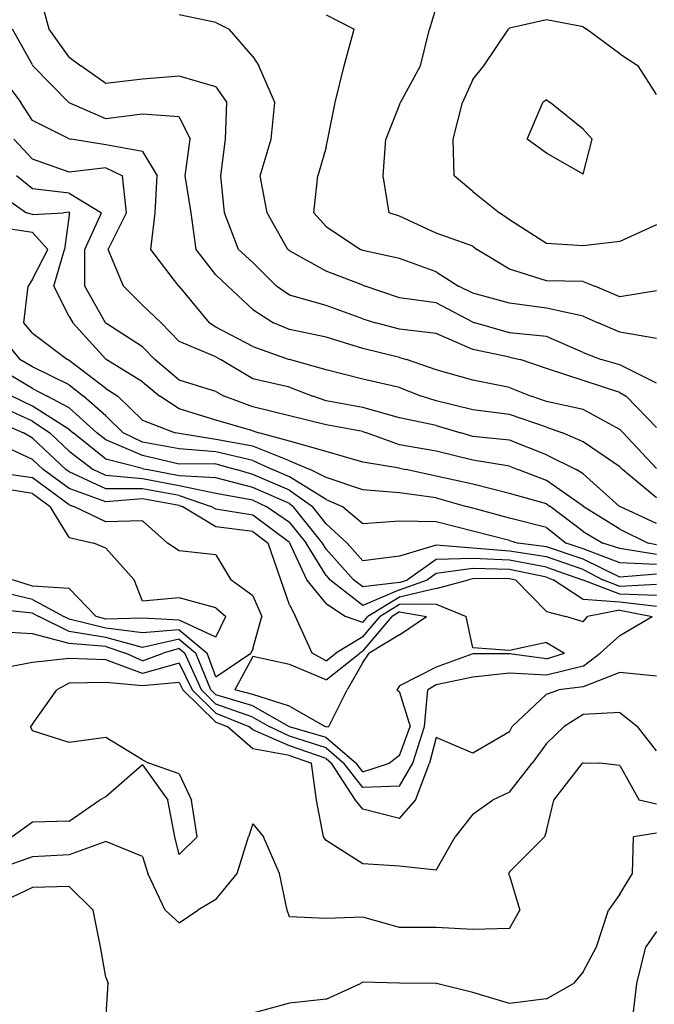
# Model space of a CAD drawing. Extents: x 1627044 to 1639762, y 277292 to 291364.
# Drawn here: x 1635191 to 1635624, y 287661 to 288331 of the extents above; entities that cross this region are included whole.
import ezdxf

# ---------------------------------------------------------------- set-up
doc = ezdxf.new("R2010")
doc.units = 0
doc.header["$LTSCALE"] = 200
doc.header["$MEASUREMENT"] = 0
for name, color, linetype in [('1218.000000', 163, 'CONTINUOUS'), ('1220.000000', 157, 'CONTINUOUS'), ('1222.000000', 153, 'CONTINUOUS'), ('1224.000000', 147, 'CONTINUOUS'), ('1226.000000', 143, 'CONTINUOUS'), ('1228.000000', 137, 'CONTINUOUS'), ('1230.000000', 133, 'CONTINUOUS'), ('1232.000000', 127, 'CONTINUOUS'), ('1234.000000', 123, 'CONTINUOUS'), ('1236.000000', 117, 'CONTINUOUS'), ('1238.000000', 113, 'CONTINUOUS'), ('1240.000000', 107, 'CONTINUOUS'), ('1242.000000', 103, 'CONTINUOUS'), ('1244.000000', 97, 'CONTINUOUS'), ('1246.000000', 93, 'CONTINUOUS'), ('1248.000000', 87, 'CONTINUOUS'), ('1250.000000', 83, 'CONTINUOUS'), ('1252.000000', 77, 'CONTINUOUS'), ('1254.000000', 73, 'CONTINUOUS'), ('1256.000000', 67, 'CONTINUOUS')]:
    doc.layers.add(name, color=color, linetype=linetype)

msp = doc.modelspace()

# ---------------------------------------------------------------- linework, layer by layer
at = {"layer": '1218.000000'}
for p, q in [((1635200, 288008.86, 1218), (1635175, 288012.82, 1218)), ((1635200, 288008.86, 1218), (1635212.06, 288000, 1218)), ((1635225, 287978.89, 1218), (1635212.06, 288000, 1218)), ((1635225, 287978.89, 1218), (1635241.74, 287975, 1218)), ((1635250, 287971.48, 1218), (1635241.74, 287975, 1218)), ((1635250, 287971.48, 1218), (1635269.22, 287950, 1218)), ((1635200, 287945.69, 1218), (1635186.52, 287950, 1218)), ((1635225, 287944.07, 1218), (1635200, 287945.69, 1218)), ((1635275, 287935.5, 1218), (1635269.22, 287950, 1218)), ((1635225, 287944.07, 1218), (1635243.35, 287925, 1218)), ((1635300, 287937.72, 1218), (1635275, 287935.5, 1218)), ((1635325, 287930.81, 1218), (1635300, 287937.72, 1218)), ((1635250, 287923.22, 1218), (1635243.35, 287925, 1218)), ((1635325, 287930.81, 1218), (1635331.66, 287925, 1218)), ((1635325, 287911, 1218), (1635331.66, 287925, 1218)), ((1635275, 287923.9, 1218), (1635250, 287923.22, 1218)), ((1635300, 287922.39, 1218), (1635275, 287923.9, 1218)), ((1635325, 287911, 1218), (1635300, 287922.39, 1218))]:
    msp.add_line(p, q, dxfattribs=at)
at = {"layer": '1220.000000'}
for p, q in [((1635200, 288019.37, 1220), (1635175, 288022.99, 1220)), ((1635225, 288001.07, 1220), (1635200, 288019.37, 1220)), ((1635225, 288001.07, 1220), (1635228.14, 288000, 1220)), ((1635250, 287989.5, 1220), (1635228.14, 288000, 1220)), ((1635275, 287990.12, 1220), (1635250, 287989.5, 1220)), ((1635275, 287990.12, 1220), (1635292.02, 287975, 1220)), ((1635300, 287969.71, 1220), (1635292.02, 287975, 1220)), ((1635325, 287966.89, 1220), (1635300, 287969.71, 1220)), ((1635325, 287966.89, 1220), (1635335.03, 287950, 1220)), ((1635350, 287938.98, 1220), (1635335.03, 287950, 1220)), ((1635200, 287936.5, 1220), (1635175, 287942.43, 1220)), ((1635350, 287938.98, 1220), (1635356.22, 287925, 1220)), ((1635200, 287936.5, 1220), (1635221.31, 287925, 1220)), ((1635225, 287923.19, 1220), (1635221.31, 287925, 1220)), ((1635350, 287903.01, 1220), (1635356.22, 287925, 1220)), ((1635425, 287901.28, 1220), (1635444.96, 287925, 1220)), ((1635450, 287928.06, 1220), (1635444.96, 287925, 1220)), ((1635450, 287928.06, 1220), (1635468.41, 287925, 1220)), ((1635450, 287912.54, 1220), (1635468.41, 287925, 1220)), ((1635250, 287916.96, 1220), (1635225, 287923.19, 1220)), ((1635275, 287913.84, 1220), (1635250, 287916.96, 1220)), ((1635300, 287915.99, 1220), (1635275, 287913.84, 1220)), ((1635300, 287915.99, 1220), (1635318.94, 287900, 1220)), ((1635450, 287912.54, 1220), (1635429.36, 287900, 1220)), ((1635325, 287883.82, 1220), (1635318.94, 287900, 1220)), ((1635325, 287883.82, 1220), (1635348.8, 287900, 1220)), ((1635350, 287897.8, 1220), (1635337.75, 287875, 1220)), ((1635350, 287903.01, 1220), (1635348.8, 287900, 1220)), ((1635375, 287892.36, 1220), (1635350, 287897.8, 1220)), ((1635400, 287881.76, 1220), (1635422.88, 287900, 1220)), ((1635425, 287901.28, 1220), (1635422.88, 287900, 1220)), ((1635425, 287893.65, 1220), (1635429.36, 287900, 1220)), ((1635400, 287881.76, 1220), (1635375, 287892.36, 1220)), ((1635425, 287893.65, 1220), (1635414.39, 287875, 1220)), ((1635350, 287871.78, 1220), (1635337.75, 287875, 1220)), ((1635375, 287863.85, 1220), (1635350, 287871.78, 1220)), ((1635401.81, 287850, 1220), (1635414.39, 287875, 1220)), ((1635375, 287863.85, 1220), (1635399.39, 287850, 1220)), ((1635400, 287849.82, 1220), (1635399.39, 287850, 1220)), ((1635400, 287849.82, 1220), (1635401.81, 287850, 1220))]:
    msp.add_line(p, q, dxfattribs=at)
at = {"layer": '1222.000000'}
for p, q in [((1635200, 288031.83, 1222), (1635175, 288043.57, 1222)), ((1635200, 288031.83, 1222), (1635207.23, 288025, 1222)), ((1635225, 288012.24, 1222), (1635207.23, 288025, 1222)), ((1635250, 288003.01, 1222), (1635225, 288012.24, 1222)), ((1635275, 288005.23, 1222), (1635250, 288003.01, 1222)), ((1635300, 288000.66, 1222), (1635275, 288005.23, 1222)), ((1635300, 288000.66, 1222), (1635301.94, 288000, 1222)), ((1635325, 287986.06, 1222), (1635301.94, 288000, 1222)), ((1635350, 287982.87, 1222), (1635325, 287986.06, 1222)), ((1635350, 287982.87, 1222), (1635360.52, 287975, 1222)), ((1635369.15, 287950, 1222), (1635360.52, 287975, 1222)), ((1635375, 287932.86, 1222), (1635369.15, 287950, 1222)), ((1635375, 287932.86, 1222), (1635379.2, 287925, 1222)), ((1635450, 287933.06, 1222), (1635436.71, 287925, 1222)), ((1635475, 287933.31, 1222), (1635450, 287933.06, 1222)), ((1635475, 287933.31, 1222), (1635495.49, 287925, 1222)), ((1635200, 287927.31, 1222), (1635175, 287929.81, 1222)), ((1635200, 287927.31, 1222), (1635204.29, 287925, 1222)), ((1635225, 287914.85, 1222), (1635204.29, 287925, 1222)), ((1635390.47, 287900, 1222), (1635379.2, 287925, 1222)), ((1635425, 287911.08, 1222), (1635436.71, 287925, 1222)), ((1635500, 287903.53, 1222), (1635495.49, 287925, 1222)), ((1635250, 287910.7, 1222), (1635225, 287914.85, 1222)), ((1635425, 287911.08, 1222), (1635406.54, 287900, 1222)), ((1635275, 287903.79, 1222), (1635250, 287910.7, 1222)), ((1635300, 287909.58, 1222), (1635275, 287903.79, 1222)), ((1635300, 287909.58, 1222), (1635311.35, 287900, 1222)), ((1635550, 287907.17, 1222), (1635525, 287901.91, 1222)), ((1635550, 287907.17, 1222), (1635562.32, 287900, 1222)), ((1635321.41, 287875, 1222), (1635311.35, 287900, 1222)), ((1635400, 287894.78, 1222), (1635390.47, 287900, 1222)), ((1635400, 287894.78, 1222), (1635406.54, 287900, 1222)), ((1635500, 287899.55, 1222), (1635475, 287890.56, 1222)), ((1635525, 287901.91, 1222), (1635500, 287903.53, 1222)), ((1635525, 287899.6, 1222), (1635500, 287899.55, 1222)), ((1635550, 287896.12, 1222), (1635525, 287899.6, 1222)), ((1635550, 287896.12, 1222), (1635562.32, 287900, 1222)), ((1635475, 287890.56, 1222), (1635450, 287877.81, 1222)), ((1635450, 287877.81, 1222), (1635448.18, 287875, 1222)), ((1635325, 287871.53, 1222), (1635321.41, 287875, 1222)), ((1635350, 287864.09, 1222), (1635325, 287871.53, 1222)), ((1635450, 287873.47, 1222), (1635448.18, 287875, 1222)), ((1635450, 287873.47, 1222), (1635457.23, 287850, 1222)), ((1635350, 287864.09, 1222), (1635374.81, 287850, 1222)), ((1635375, 287849.91, 1222), (1635374.81, 287850, 1222)), ((1635400, 287842.63, 1222), (1635375, 287849.91, 1222)), ((1635450, 287830.3, 1222), (1635457.23, 287850, 1222)), ((1635400, 287842.63, 1222), (1635420.44, 287825, 1222)), ((1635450, 287830.3, 1222), (1635443.29, 287825, 1222)), ((1635425, 287819.21, 1222), (1635420.44, 287825, 1222)), ((1635425, 287819.21, 1222), (1635443.29, 287825, 1222))]:
    msp.add_line(p, q, dxfattribs=at)
at = {"layer": '1224.000000'}
for p, q in [((1635175, 288058.15, 1224), (1635193.85, 288050, 1224)), ((1635200, 288046.54, 1224), (1635193.85, 288050, 1224)), ((1635200, 288046.54, 1224), (1635222.79, 288025, 1224)), ((1635225, 288023.41, 1224), (1635222.79, 288025, 1224)), ((1635250, 288012, 1224), (1635225, 288023.41, 1224)), ((1635275, 288011.99, 1224), (1635250, 288012, 1224)), ((1635300, 288007.35, 1224), (1635275, 288011.99, 1224)), ((1635300, 288007.35, 1224), (1635321.72, 288000, 1224)), ((1635325, 287998.02, 1224), (1635321.72, 288000, 1224)), ((1635350, 287994.06, 1224), (1635325, 287998.02, 1224)), ((1635375, 287975.42, 1224), (1635350, 287994.06, 1224)), ((1635375, 287975.42, 1224), (1635375.34, 287975, 1224)), ((1635386.88, 287950, 1224), (1635375.34, 287975, 1224)), ((1635400, 287933.9, 1224), (1635386.88, 287950, 1224)), ((1635475, 287943.94, 1224), (1635497, 287950, 1224)), ((1635500, 287950.54, 1224), (1635497, 287950, 1224)), ((1635525, 287950.89, 1224), (1635500, 287950.54, 1224)), ((1635525, 287950.89, 1224), (1635528.95, 287950, 1224)), ((1635550, 287928.43, 1224), (1635528.95, 287950, 1224)), ((1635450, 287938.06, 1224), (1635428.46, 287925, 1224)), ((1635475, 287943.94, 1224), (1635450, 287938.06, 1224)), ((1635400, 287933.9, 1224), (1635413.17, 287925, 1224)), ((1635425, 287920.88, 1224), (1635413.17, 287925, 1224)), ((1635425, 287920.88, 1224), (1635428.46, 287925, 1224)), ((1635550, 287928.43, 1224), (1635563.31, 287925, 1224)), ((1635575, 287921.42, 1224), (1635563.31, 287925, 1224)), ((1635575, 287921.42, 1224), (1635577.95, 287925, 1224)), ((1635600, 287929.3, 1224), (1635577.95, 287925, 1224)), ((1635600, 287929.3, 1224), (1635622.07, 287925, 1224)), ((1635600, 287911.97, 1224), (1635622.07, 287925, 1224)), ((1635200, 287913.25, 1224), (1635175, 287914.63, 1224)), ((1635225, 287906.51, 1224), (1635200, 287913.25, 1224)), ((1635600, 287911.97, 1224), (1635586.64, 287900, 1224)), ((1635250, 287904.44, 1224), (1635225, 287906.51, 1224)), ((1635250, 287904.44, 1224), (1635263.31, 287900, 1224)), ((1635275, 287894.71, 1224), (1635263.31, 287900, 1224)), ((1635275, 287894.71, 1224), (1635288.92, 287900, 1224)), ((1635300, 287903.18, 1224), (1635288.92, 287900, 1224)), ((1635300, 287903.18, 1224), (1635303.77, 287900, 1224)), ((1635315.06, 287875, 1224), (1635303.77, 287900, 1224)), ((1635575, 287891.12, 1224), (1635586.64, 287900, 1224)), ((1635575, 287891.12, 1224), (1635550, 287885.12, 1224)), ((1635525, 287886.35, 1224), (1635500, 287883.68, 1224)), ((1635550, 287885.12, 1224), (1635525, 287886.35, 1224)), ((1635475, 287878.38, 1224), (1635469.36, 287875, 1224)), ((1635500, 287883.68, 1224), (1635475, 287878.38, 1224)), ((1635325, 287865.39, 1224), (1635315.06, 287875, 1224)), ((1635466.94, 287850, 1224), (1635469.36, 287875, 1224)), ((1635350, 287856.4, 1224), (1635325, 287865.39, 1224)), ((1635350, 287856.4, 1224), (1635361.26, 287850, 1224)), ((1635375, 287843.39, 1224), (1635361.26, 287850, 1224)), ((1635459.06, 287825, 1224), (1635466.94, 287850, 1224)), ((1635400, 287835.45, 1224), (1635375, 287843.39, 1224)), ((1635400, 287835.45, 1224), (1635412.11, 287825, 1224)), ((1635425, 287808.63, 1224), (1635412.11, 287825, 1224)), ((1635450, 287809.38, 1224), (1635459.06, 287825, 1224)), ((1635450, 287809.38, 1224), (1635425, 287808.63, 1224))]:
    msp.add_line(p, q, dxfattribs=at)
at = {"layer": '1226.000000'}
for p, q in [((1635200, 288057.94, 1226), (1635175, 288069.44, 1226)), ((1635200, 288057.94, 1226), (1635211.93, 288050, 1226)), ((1635225, 288037.65, 1226), (1635211.93, 288050, 1226)), ((1635225, 288037.65, 1226), (1635241.46, 288025, 1226)), ((1635250, 288021, 1226), (1635241.46, 288025, 1226)), ((1635275, 288018.75, 1226), (1635250, 288021, 1226)), ((1635300, 288014.05, 1226), (1635275, 288018.75, 1226)), ((1635325, 288008.81, 1226), (1635300, 288014.05, 1226)), ((1635350, 288004.12, 1226), (1635325, 288008.81, 1226)), ((1635350, 288004.12, 1226), (1635359.26, 288000, 1226)), ((1635375, 287989.1, 1226), (1635359.26, 288000, 1226)), ((1635375, 287989.1, 1226), (1635386.42, 287975, 1226)), ((1635400, 287952.8, 1226), (1635386.42, 287975, 1226)), ((1635400, 287952.8, 1226), (1635402.51, 287950, 1226)), ((1635475, 287954.18, 1226), (1635469.09, 287950, 1226)), ((1635500, 287957.56, 1226), (1635475, 287954.18, 1226)), ((1635525, 287957.08, 1226), (1635500, 287957.56, 1226)), ((1635550, 287951.66, 1226), (1635525, 287957.08, 1226)), ((1635550, 287951.66, 1226), (1635554.74, 287950, 1226)), ((1635425, 287932.38, 1226), (1635402.51, 287950, 1226)), ((1635450, 287943.06, 1226), (1635469.09, 287950, 1226)), ((1635575, 287936.65, 1226), (1635554.74, 287950, 1226)), ((1635450, 287943.06, 1226), (1635425, 287932.38, 1226)), ((1635600, 287934.7, 1226), (1635575, 287936.65, 1226)), ((1635625, 287931.71, 1226), (1635600, 287934.7, 1226)), ((1635200, 287893.56, 1226), (1635175, 287888.89, 1226)), ((1635225, 287896.33, 1226), (1635200, 287893.56, 1226)), ((1635250, 287895.5, 1226), (1635225, 287896.33, 1226)), ((1635275, 287886.21, 1226), (1635250, 287895.5, 1226)), ((1635300, 287893.29, 1226), (1635275, 287886.21, 1226)), ((1635300, 287893.29, 1226), (1635308.72, 287875, 1226)), ((1635600, 287886.74, 1226), (1635575, 287877.17, 1226)), ((1635625, 287884.29, 1226), (1635600, 287886.74, 1226)), ((1635325, 287859.25, 1226), (1635308.72, 287875, 1226)), ((1635550, 287872.14, 1226), (1635526.76, 287850, 1226)), ((1635550, 287872.14, 1226), (1635558.46, 287875, 1226)), ((1635575, 287877.17, 1226), (1635558.46, 287875, 1226)), ((1635325, 287859.25, 1226), (1635347.48, 287850, 1226)), ((1635350, 287847.83, 1226), (1635347.48, 287850, 1226)), ((1635375, 287836.88, 1226), (1635350, 287847.83, 1226)), ((1635525, 287846.52, 1226), (1635500, 287831.87, 1226)), ((1635525, 287846.52, 1226), (1635526.76, 287850, 1226)), ((1635475, 287842.65, 1226), (1635470.4, 287825, 1226)), ((1635500, 287831.87, 1226), (1635475, 287842.65, 1226)), ((1635400, 287828.26, 1226), (1635375, 287836.88, 1226)), ((1635400, 287828.26, 1226), (1635403.78, 287825, 1226)), ((1635420.07, 287800, 1226), (1635403.78, 287825, 1226)), ((1635460.92, 287800, 1226), (1635470.4, 287825, 1226)), ((1635425, 287793.83, 1226), (1635420.07, 287800, 1226)), ((1635450, 287787.52, 1226), (1635460.92, 287800, 1226)), ((1635450, 287787.52, 1226), (1635425, 287793.83, 1226))]:
    msp.add_line(p, q, dxfattribs=at)
at = {"layer": '1228.000000'}
for p, q in [((1635200, 288068.32, 1228), (1635186.03, 288075, 1228)), ((1635225, 288052.39, 1228), (1635200, 288068.32, 1228)), ((1635225, 288052.39, 1228), (1635227.65, 288050, 1228)), ((1635250, 288032.2, 1228), (1635227.65, 288050, 1228)), ((1635275, 288025.68, 1228), (1635250, 288032.2, 1228)), ((1635275, 288025.68, 1228), (1635277.67, 288025, 1228)), ((1635300, 288020.75, 1228), (1635277.67, 288025, 1228)), ((1635325, 288019.36, 1228), (1635300, 288020.75, 1228)), ((1635350, 288012.91, 1228), (1635325, 288019.36, 1228)), ((1635375, 288001.85, 1228), (1635350, 288012.91, 1228)), ((1635375, 288001.85, 1228), (1635377.67, 288000, 1228)), ((1635397.5, 287975, 1228), (1635377.67, 288000, 1228)), ((1635400, 287970.92, 1228), (1635397.5, 287975, 1228)), ((1635400, 287970.92, 1228), (1635418.76, 287950, 1228)), ((1635500, 287964.58, 1228), (1635475, 287963.89, 1228)), ((1635525, 287963.28, 1228), (1635500, 287964.58, 1228)), ((1635475, 287963.89, 1228), (1635455.33, 287950, 1228)), ((1635550, 287958.61, 1228), (1635525, 287963.28, 1228)), ((1635550, 287958.61, 1228), (1635574.53, 287950, 1228)), ((1635425, 287945.11, 1228), (1635418.76, 287950, 1228)), ((1635450, 287948.06, 1228), (1635425, 287945.11, 1228)), ((1635450, 287948.06, 1228), (1635455.33, 287950, 1228)), ((1635575, 287949.69, 1228), (1635574.53, 287950, 1228)), ((1635600, 287940.11, 1228), (1635575, 287949.69, 1228)), ((1635625, 287939.21, 1228), (1635600, 287940.11, 1228)), ((1635225, 287879.6, 1228), (1635216.65, 287875, 1228)), ((1635250, 287879.98, 1228), (1635225, 287879.6, 1228)), ((1635275, 287877.72, 1228), (1635250, 287879.98, 1228)), ((1635300, 287879.97, 1228), (1635275, 287877.72, 1228)), ((1635300, 287879.97, 1228), (1635302.37, 287875, 1228)), ((1635200, 287851.65, 1228), (1635216.65, 287875, 1228)), ((1635325, 287853.11, 1228), (1635302.37, 287875, 1228)), ((1635575, 287858.2, 1228), (1635562.1, 287850, 1228)), ((1635600, 287859.6, 1228), (1635575, 287858.2, 1228)), ((1635600, 287859.6, 1228), (1635612.09, 287850, 1228)), ((1635200, 287851.65, 1228), (1635198.58, 287850, 1228)), ((1635325, 287853.11, 1228), (1635332.56, 287850, 1228)), ((1635200, 287847.08, 1228), (1635198.58, 287850, 1228)), ((1635225, 287839.1, 1228), (1635200, 287847.08, 1228)), ((1635350, 287834.95, 1228), (1635332.56, 287850, 1228)), ((1635550, 287838.47, 1228), (1635562.1, 287850, 1228)), ((1635625, 287833.43, 1228), (1635612.09, 287850, 1228)), ((1635250, 287842.53, 1228), (1635225, 287839.1, 1228)), ((1635275, 287827.43, 1228), (1635250, 287842.53, 1228)), ((1635550, 287838.47, 1228), (1635540.3, 287825, 1228)), ((1635375, 287830.36, 1228), (1635350, 287834.95, 1228)), ((1635375, 287830.36, 1228), (1635390.02, 287825, 1228)), ((1635275, 287824.06, 1228), (1635250, 287802.1, 1228)), ((1635275, 287827.43, 1228), (1635279.31, 287825, 1228)), ((1635275, 287824.06, 1228), (1635292.12, 287800, 1228)), ((1635300, 287817.77, 1228), (1635279.31, 287825, 1228)), ((1635393.35, 287800, 1228), (1635390.02, 287825, 1228)), ((1635525, 287805.29, 1228), (1635540.3, 287825, 1228)), ((1635300, 287817.77, 1228), (1635308.28, 287800, 1228)), ((1635525, 287805.29, 1228), (1635513.43, 287800, 1228)), ((1635225, 287785.69, 1228), (1635245.58, 287800, 1228)), ((1635250, 287802.1, 1228), (1635245.58, 287800, 1228)), ((1635296.91, 287775, 1228), (1635292.12, 287800, 1228)), ((1635312.13, 287775, 1228), (1635308.28, 287800, 1228)), ((1635398.28, 287775, 1228), (1635393.35, 287800, 1228)), ((1635500, 287790.36, 1228), (1635513.43, 287800, 1228)), ((1635500, 287790.36, 1228), (1635488.01, 287775, 1228)), ((1635200, 287784.9, 1228), (1635186.21, 287775, 1228)), ((1635225, 287785.69, 1228), (1635200, 287784.9, 1228)), ((1635300, 287763, 1228), (1635296.91, 287775, 1228)), ((1635300, 287763, 1228), (1635312.13, 287775, 1228)), ((1635400, 287772.42, 1228), (1635398.28, 287775, 1228)), ((1635425, 287756.47, 1228), (1635400, 287772.42, 1228)), ((1635475, 287752.18, 1228), (1635488.01, 287775, 1228)), ((1635450, 287754.88, 1228), (1635425, 287756.47, 1228)), ((1635475, 287752.18, 1228), (1635450, 287754.88, 1228))]:
    msp.add_line(p, q, dxfattribs=at)
at = {"layer": '1230.000000'}
for p, q in [((1635200, 288080.29, 1230), (1635175, 288095.17, 1230)), ((1635200, 288080.29, 1230), (1635209.99, 288075, 1230)), ((1635225, 288067.11, 1230), (1635209.99, 288075, 1230)), ((1635225, 288067.11, 1230), (1635243.96, 288050, 1230)), ((1635250, 288045.19, 1230), (1635243.96, 288050, 1230)), ((1635275, 288034.68, 1230), (1635250, 288045.19, 1230)), ((1635300, 288028.81, 1230), (1635275, 288034.68, 1230)), ((1635325, 288028.88, 1230), (1635300, 288028.81, 1230)), ((1635325, 288028.88, 1230), (1635338.85, 288025, 1230)), ((1635350, 288021.7, 1230), (1635338.85, 288025, 1230)), ((1635375, 288010.96, 1230), (1635350, 288021.7, 1230)), ((1635375, 288010.96, 1230), (1635390.82, 288000, 1230)), ((1635400, 287988.15, 1230), (1635390.82, 288000, 1230)), ((1635400, 287988.15, 1230), (1635414.37, 287975, 1230)), ((1635425, 287962.95, 1230), (1635414.37, 287975, 1230)), ((1635475, 287973.6, 1230), (1635450, 287966.04, 1230)), ((1635500, 287971.6, 1230), (1635475, 287973.6, 1230)), ((1635525, 287969.48, 1230), (1635500, 287971.6, 1230)), ((1635450, 287966.04, 1230), (1635425, 287962.95, 1230)), ((1635550, 287965.56, 1230), (1635525, 287969.48, 1230)), ((1635575, 287956.93, 1230), (1635550, 287965.56, 1230)), ((1635575, 287956.93, 1230), (1635588.51, 287950, 1230)), ((1635600, 287945.51, 1230), (1635588.51, 287950, 1230)), ((1635625, 287946.71, 1230), (1635600, 287945.51, 1230)), ((1635554.99, 287800, 1230), (1635574.63, 287825, 1230)), ((1635575, 287825.34, 1230), (1635574.63, 287825, 1230)), ((1635575, 287825.34, 1230), (1635586.21, 287825, 1230)), ((1635600, 287823.53, 1230), (1635586.21, 287825, 1230)), ((1635600, 287823.53, 1230), (1635613.11, 287800, 1230)), ((1635550, 287779.02, 1230), (1635554.99, 287800, 1230)), ((1635625, 287797.16, 1230), (1635613.11, 287800, 1230)), ((1635350, 287783.71, 1230), (1635347.08, 287775, 1230)), ((1635350, 287783.71, 1230), (1635357.3, 287775, 1230)), ((1635550, 287779.02, 1230), (1635548.67, 287775, 1230)), ((1635250, 287771.65, 1230), (1635225, 287762.63, 1230)), ((1635275, 287761.59, 1230), (1635250, 287771.65, 1230)), ((1635339.41, 287750, 1230), (1635347.08, 287775, 1230)), ((1635368.32, 287750, 1230), (1635357.3, 287775, 1230)), ((1635525, 287751.04, 1230), (1635548.67, 287775, 1230)), ((1635200, 287761.34, 1230), (1635175, 287752.63, 1230)), ((1635225, 287762.63, 1230), (1635200, 287761.34, 1230)), ((1635275, 287761.59, 1230), (1635278.54, 287750, 1230)), ((1635290.29, 287725, 1230), (1635278.54, 287750, 1230)), ((1635325, 287732.27, 1230), (1635339.41, 287750, 1230)), ((1635373.39, 287725, 1230), (1635368.32, 287750, 1230)), ((1635525, 287751.04, 1230), (1635524.44, 287750, 1230)), ((1635525, 287748.43, 1230), (1635524.44, 287750, 1230)), ((1635525, 287748.43, 1230), (1635532, 287725, 1230)), ((1635325, 287732.27, 1230), (1635312.53, 287725, 1230)), ((1635300, 287716.3, 1230), (1635290.29, 287725, 1230)), ((1635300, 287716.3, 1230), (1635312.53, 287725, 1230)), ((1635375, 287720.52, 1230), (1635373.39, 287725, 1230)), ((1635525, 287712.45, 1230), (1635532, 287725, 1230)), ((1635400, 287719.38, 1230), (1635375, 287720.52, 1230)), ((1635425, 287720.29, 1230), (1635400, 287719.38, 1230)), ((1635450, 287713.19, 1230), (1635425, 287720.29, 1230)), ((1635475, 287713.24, 1230), (1635450, 287713.19, 1230)), ((1635500, 287711.83, 1230), (1635475, 287713.24, 1230)), ((1635525, 287712.45, 1230), (1635500, 287711.83, 1230))]:
    msp.add_line(p, q, dxfattribs=at)
at = {"layer": '1232.000000'}
for p, q in [((1635175, 288120.13, 1232), (1635191.49, 288100, 1232)), ((1635200, 288095.11, 1232), (1635191.49, 288100, 1232)), ((1635225, 288082.75, 1232), (1635200, 288095.11, 1232)), ((1635225, 288082.75, 1232), (1635234.69, 288075, 1232)), ((1635250, 288061.54, 1232), (1635234.69, 288075, 1232)), ((1635250, 288061.54, 1232), (1635261.82, 288050, 1232)), ((1635275, 288043.69, 1232), (1635261.82, 288050, 1232)), ((1635300, 288039.21, 1232), (1635275, 288043.69, 1232)), ((1635325, 288037.22, 1232), (1635300, 288039.21, 1232)), ((1635350, 288031.15, 1232), (1635325, 288037.22, 1232)), ((1635350, 288031.15, 1232), (1635363.41, 288025, 1232)), ((1635375, 288020.08, 1232), (1635363.41, 288025, 1232)), ((1635400, 288004.57, 1232), (1635375, 288020.08, 1232)), ((1635400, 288004.57, 1232), (1635410.96, 288000, 1232)), ((1635425, 287988.13, 1232), (1635410.96, 288000, 1232)), ((1635450, 287989.94, 1232), (1635425, 287988.13, 1232)), ((1635475, 287989.55, 1232), (1635450, 287989.94, 1232)), ((1635500, 287983.06, 1232), (1635475, 287989.55, 1232)), ((1635525, 287976.68, 1232), (1635500, 287983.06, 1232)), ((1635525, 287976.68, 1232), (1635530.88, 287975, 1232)), ((1635550, 287972.51, 1232), (1635530.88, 287975, 1232)), ((1635575, 287964.02, 1232), (1635550, 287972.51, 1232)), ((1635600, 287951.66, 1232), (1635575, 287964.02, 1232)), ((1635625, 287953.75, 1232), (1635600, 287951.66, 1232)), ((1635625, 287777.52, 1232), (1635609.33, 287775, 1232)), ((1635608.59, 287750, 1232), (1635609.33, 287775, 1232)), ((1635600, 287735.82, 1232), (1635608.59, 287750, 1232)), ((1635200, 287740.53, 1232), (1635175, 287728.63, 1232)), ((1635225, 287741, 1232), (1635200, 287740.53, 1232)), ((1635225, 287741, 1232), (1635241.3, 287725, 1232)), ((1635600, 287735.82, 1232), (1635592.43, 287725, 1232)), ((1635246.24, 287700, 1232), (1635241.3, 287725, 1232)), ((1635584.18, 287700, 1232), (1635592.43, 287725, 1232)), ((1635250, 287679.36, 1232), (1635246.24, 287700, 1232)), ((1635575, 287683.04, 1232), (1635584.18, 287700, 1232)), ((1635575, 287683.04, 1232), (1635568.49, 287675, 1232)), ((1635250, 287679.36, 1232), (1635251.49, 287675, 1232)), ((1635250, 287650, 1232), (1635251.49, 287675, 1232)), ((1635400, 287664.31, 1232), (1635423.39, 287675, 1232)), ((1635425, 287675.98, 1232), (1635423.39, 287675, 1232)), ((1635450, 287675.27, 1232), (1635425, 287675.98, 1232)), ((1635475, 287675.06, 1232), (1635450, 287675.27, 1232)), ((1635475, 287675.06, 1232), (1635475.23, 287675, 1232)), ((1635500, 287668.89, 1232), (1635475.23, 287675, 1232)), ((1635550, 287664.65, 1232), (1635568.49, 287675, 1232)), ((1635400, 287664.31, 1232), (1635375, 287661.64, 1232)), ((1635525, 287661.49, 1232), (1635500, 287668.89, 1232)), ((1635550, 287664.65, 1232), (1635525, 287661.49, 1232)), ((1635375, 287661.64, 1232), (1635350, 287654.85, 1232))]:
    msp.add_line(p, q, dxfattribs=at)
at = {"layer": '1234.000000'}
for p, q in [((1635200, 288186.4, 1234), (1635175, 288190.33, 1234)), ((1635200, 288186.4, 1234), (1635210.42, 288175, 1234)), ((1635200, 288154.76, 1234), (1635210.42, 288175, 1234)), ((1635200, 288154.76, 1234), (1635197.02, 288150, 1234)), ((1635194.13, 288125, 1234), (1635197.02, 288150, 1234)), ((1635200, 288118.02, 1234), (1635194.13, 288125, 1234)), ((1635200, 288118.02, 1234), (1635223.81, 288100, 1234)), ((1635225, 288099.44, 1234), (1635223.81, 288100, 1234)), ((1635250, 288080.28, 1234), (1635225, 288099.44, 1234)), ((1635250, 288080.28, 1234), (1635258.07, 288075, 1234)), ((1635275, 288058.71, 1234), (1635258.07, 288075, 1234)), ((1635275, 288058.71, 1234), (1635297.25, 288050, 1234)), ((1635300, 288049.62, 1234), (1635297.25, 288050, 1234)), ((1635325, 288045.55, 1234), (1635300, 288049.62, 1234)), ((1635350, 288040.99, 1234), (1635325, 288045.55, 1234)), ((1635375, 288031.11, 1234), (1635350, 288040.99, 1234)), ((1635375, 288031.11, 1234), (1635389.23, 288025, 1234)), ((1635400, 288019.73, 1234), (1635389.23, 288025, 1234)), ((1635425, 288011.23, 1234), (1635400, 288019.73, 1234)), ((1635450, 288009.29, 1234), (1635425, 288011.23, 1234)), ((1635475, 288005.74, 1234), (1635450, 288009.29, 1234)), ((1635475, 288005.74, 1234), (1635495.55, 288000, 1234)), ((1635500, 287998.69, 1234), (1635495.55, 288000, 1234)), ((1635525, 287991.96, 1234), (1635500, 287998.69, 1234)), ((1635550, 287985.5, 1234), (1635525, 287991.96, 1234)), ((1635550, 287985.5, 1234), (1635563.49, 287975, 1234)), ((1635575, 287971.11, 1234), (1635563.49, 287975, 1234)), ((1635600, 287961.45, 1234), (1635575, 287971.11, 1234)), ((1635625, 287960.43, 1234), (1635600, 287961.45, 1234)), ((1635625, 287710.52, 1234), (1635617.85, 287700, 1234)), ((1635611.59, 287675, 1234), (1635617.85, 287700, 1234)), ((1635608.58, 287650, 1234), (1635611.59, 287675, 1234))]:
    msp.add_line(p, q, dxfattribs=at)
at = {"layer": '1236.000000'}
for p, q in [((1635175, 288214.44, 1236), (1635195.91, 288200, 1236)), ((1635200, 288198.8, 1236), (1635195.91, 288200, 1236)), ((1635200, 288198.8, 1236), (1635221.09, 288200, 1236)), ((1635225, 288200.24, 1236), (1635221.09, 288200, 1236)), ((1635225, 288200.24, 1236), (1635225.39, 288200, 1236)), ((1635225, 288198.53, 1236), (1635225.39, 288200, 1236)), ((1635225, 288198.53, 1236), (1635221.75, 288175, 1236)), ((1635214.66, 288150, 1236), (1635221.75, 288175, 1236)), ((1635225, 288129.25, 1236), (1635214.66, 288150, 1236)), ((1635225, 288129.25, 1236), (1635227.53, 288125, 1236)), ((1635250, 288100.15, 1236), (1635227.53, 288125, 1236)), ((1635250, 288100.15, 1236), (1635250.21, 288100, 1236)), ((1635275, 288084.87, 1236), (1635250.21, 288100, 1236)), ((1635275, 288084.87, 1236), (1635286.72, 288075, 1236)), ((1635300, 288066.46, 1236), (1635286.72, 288075, 1236)), ((1635325, 288058.73, 1236), (1635300, 288066.46, 1236)), ((1635350, 288051.37, 1236), (1635325, 288058.73, 1236)), ((1635350, 288051.37, 1236), (1635354.15, 288050, 1236)), ((1635375, 288044.4, 1236), (1635354.15, 288050, 1236)), ((1635400, 288037.32, 1236), (1635375, 288044.4, 1236)), ((1635425, 288030.19, 1236), (1635400, 288037.32, 1236)), ((1635450, 288025.94, 1236), (1635425, 288030.19, 1236)), ((1635450, 288025.94, 1236), (1635454.21, 288025, 1236)), ((1635475, 288020.65, 1236), (1635454.21, 288025, 1236)), ((1635500, 288015.07, 1236), (1635475, 288020.65, 1236)), ((1635525, 288008.85, 1236), (1635500, 288015.07, 1236)), ((1635550, 288001.79, 1236), (1635525, 288008.85, 1236)), ((1635550, 288001.79, 1236), (1635552.55, 288000, 1236)), ((1635575, 287982.79, 1236), (1635552.55, 288000, 1236)), ((1635575, 287982.79, 1236), (1635588.52, 287975, 1236)), ((1635600, 287971.24, 1236), (1635588.52, 287975, 1236)), ((1635625, 287967.1, 1236), (1635600, 287971.24, 1236))]:
    msp.add_line(p, q, dxfattribs=at)
at = {"layer": '1238.000000'}
for p, q in [((1635200, 288216.3, 1238), (1635189.24, 288225, 1238)), ((1635225, 288213.4, 1238), (1635200, 288216.3, 1238)), ((1635225, 288213.4, 1238), (1635246.99, 288200, 1238)), ((1635235.78, 288175, 1238), (1635246.99, 288200, 1238)), ((1635235.58, 288150, 1238), (1635235.78, 288175, 1238)), ((1635249.85, 288125, 1238), (1635235.58, 288150, 1238)), ((1635250, 288124.83, 1238), (1635249.85, 288125, 1238)), ((1635275, 288108.57, 1238), (1635250, 288124.83, 1238)), ((1635275, 288108.57, 1238), (1635283.35, 288100, 1238)), ((1635300, 288085.93, 1238), (1635283.35, 288100, 1238)), ((1635325, 288078.13, 1238), (1635300, 288085.93, 1238)), ((1635325, 288078.13, 1238), (1635330.68, 288075, 1238)), ((1635350, 288067.72, 1238), (1635330.68, 288075, 1238)), ((1635375, 288061.58, 1238), (1635350, 288067.72, 1238)), ((1635400, 288055.43, 1238), (1635375, 288061.58, 1238)), ((1635425, 288050.91, 1238), (1635400, 288055.43, 1238)), ((1635425, 288050.91, 1238), (1635427.43, 288050, 1238)), ((1635450, 288041.87, 1238), (1635427.43, 288050, 1238)), ((1635475, 288037.51, 1238), (1635450, 288041.87, 1238)), ((1635500, 288031.41, 1238), (1635475, 288037.51, 1238)), ((1635525, 288027.38, 1238), (1635500, 288031.41, 1238)), ((1635525, 288027.38, 1238), (1635530.62, 288025, 1238)), ((1635550, 288017.62, 1238), (1635530.62, 288025, 1238)), ((1635575, 288000.01, 1238), (1635550, 288017.62, 1238)), ((1635575, 288000.01, 1238), (1635575.01, 288000, 1238)), ((1635600, 287984.49, 1238), (1635575.01, 288000, 1238)), ((1635600, 287984.49, 1238), (1635619.28, 287975, 1238)), ((1635625, 287973.78, 1238), (1635619.28, 287975, 1238))]:
    msp.add_line(p, q, dxfattribs=at)
at = {"layer": '1240.000000'}
for p, q in [((1635200, 288236.4, 1240), (1635187.36, 288250, 1240)), ((1635225, 288227.68, 1240), (1635200, 288236.4, 1240)), ((1635250, 288230.64, 1240), (1635225, 288227.68, 1240)), ((1635250, 288230.64, 1240), (1635261.25, 288225, 1240)), ((1635264, 288200, 1240), (1635261.25, 288225, 1240)), ((1635251.61, 288175, 1240), (1635264, 288200, 1240)), ((1635262.1, 288150, 1240), (1635251.61, 288175, 1240)), ((1635275, 288136.94, 1240), (1635262.1, 288150, 1240)), ((1635275, 288136.94, 1240), (1635287.66, 288125, 1240)), ((1635300, 288112.24, 1240), (1635287.66, 288125, 1240)), ((1635325, 288101.73, 1240), (1635300, 288112.24, 1240)), ((1635325, 288101.73, 1240), (1635328.09, 288100, 1240)), ((1635350, 288086.94, 1240), (1635328.09, 288100, 1240)), ((1635375, 288081.18, 1240), (1635350, 288086.94, 1240)), ((1635375, 288081.18, 1240), (1635390.97, 288075, 1240)), ((1635400, 288071.93, 1240), (1635390.97, 288075, 1240)), ((1635425, 288067.39, 1240), (1635400, 288071.93, 1240)), ((1635450, 288060.17, 1240), (1635425, 288067.39, 1240)), ((1635475, 288054.95, 1240), (1635450, 288060.17, 1240)), ((1635475, 288054.95, 1240), (1635491.65, 288050, 1240)), ((1635500, 288047.61, 1240), (1635491.65, 288050, 1240)), ((1635525, 288044.99, 1240), (1635500, 288047.61, 1240)), ((1635550, 288035.17, 1240), (1635525, 288044.99, 1240)), ((1635550, 288035.17, 1240), (1635570.23, 288025, 1240)), ((1635575, 288022.21, 1240), (1635570.23, 288025, 1240)), ((1635575, 288022.21, 1240), (1635599.83, 288000, 1240)), ((1635600, 287999.9, 1240), (1635599.83, 288000, 1240)), ((1635625, 287988.36, 1240), (1635600, 287999.9, 1240))]:
    msp.add_line(p, q, dxfattribs=at)
at = {"layer": '1242.000000'}
for p, q in [((1635175, 288297.71, 1242), (1635192.03, 288275, 1242)), ((1635200, 288262.87, 1242), (1635192.03, 288275, 1242)), ((1635225, 288250.34, 1242), (1635200, 288262.87, 1242)), ((1635225, 288250.34, 1242), (1635226.3, 288250, 1242)), ((1635250, 288246.13, 1242), (1635226.3, 288250, 1242)), ((1635275, 288241.69, 1242), (1635250, 288246.13, 1242)), ((1635275, 288241.69, 1242), (1635285.02, 288225, 1242)), ((1635283.59, 288200, 1242), (1635285.02, 288225, 1242)), ((1635280.68, 288175, 1242), (1635283.59, 288200, 1242)), ((1635299.66, 288150, 1242), (1635280.68, 288175, 1242)), ((1635300, 288149.68, 1242), (1635299.66, 288150, 1242)), ((1635300, 288149.68, 1242), (1635320.32, 288125, 1242)), ((1635325, 288122.06, 1242), (1635320.32, 288125, 1242)), ((1635350, 288108.95, 1242), (1635325, 288122.06, 1242)), ((1635350, 288108.95, 1242), (1635374.85, 288100, 1242)), ((1635375, 288099.96, 1242), (1635374.85, 288100, 1242)), ((1635400, 288093.08, 1242), (1635375, 288099.96, 1242)), ((1635425, 288086.64, 1242), (1635400, 288093.08, 1242)), ((1635450, 288080.91, 1242), (1635425, 288086.64, 1242)), ((1635450, 288080.91, 1242), (1635465.07, 288075, 1242)), ((1635475, 288071.82, 1242), (1635465.07, 288075, 1242)), ((1635500, 288065.71, 1242), (1635475, 288071.82, 1242)), ((1635525, 288062.46, 1242), (1635500, 288065.71, 1242)), ((1635550, 288053.9, 1242), (1635525, 288062.46, 1242)), ((1635550, 288053.9, 1242), (1635560.92, 288050, 1242)), ((1635575, 288043.84, 1242), (1635560.92, 288050, 1242)), ((1635600, 288026.99, 1242), (1635575, 288043.84, 1242)), ((1635600, 288026.99, 1242), (1635601.87, 288025, 1242)), ((1635625, 288005.71, 1242), (1635601.87, 288025, 1242))]:
    msp.add_line(p, q, dxfattribs=at)
at = {"layer": '1244.000000'}
for p, q in [((1635200, 288300.59, 1244), (1635186.4, 288325, 1244)), ((1635200, 288300.59, 1244), (1635200.37, 288300, 1244)), ((1635224.76, 288275, 1244), (1635200.37, 288300, 1244)), ((1635225, 288274.85, 1244), (1635224.76, 288275, 1244)), ((1635250, 288264, 1244), (1635225, 288274.85, 1244)), ((1635275, 288267.08, 1244), (1635250, 288264, 1244)), ((1635300, 288265.29, 1244), (1635275, 288267.08, 1244)), ((1635300, 288265.29, 1244), (1635307.4, 288250, 1244)), ((1635304.12, 288225, 1244), (1635307.4, 288250, 1244)), ((1635308.17, 288200, 1244), (1635304.12, 288225, 1244)), ((1635311.41, 288175, 1244), (1635308.17, 288200, 1244)), ((1635325, 288157.63, 1244), (1635311.41, 288175, 1244)), ((1635325, 288157.63, 1244), (1635333.16, 288150, 1244)), ((1635350, 288133.96, 1244), (1635333.16, 288150, 1244)), ((1635350, 288133.96, 1244), (1635364.07, 288125, 1244)), ((1635375, 288120.35, 1244), (1635364.07, 288125, 1244)), ((1635400, 288115.22, 1244), (1635375, 288120.35, 1244)), ((1635425, 288107.56, 1244), (1635400, 288115.22, 1244)), ((1635450, 288101.47, 1244), (1635425, 288107.56, 1244)), ((1635450, 288101.47, 1244), (1635454.82, 288100, 1244)), ((1635475, 288092.93, 1244), (1635454.82, 288100, 1244)), ((1635500, 288085.95, 1244), (1635475, 288092.93, 1244)), ((1635525, 288080.94, 1244), (1635500, 288085.95, 1244)), ((1635525, 288080.94, 1244), (1635539.59, 288075, 1244)), ((1635550, 288071.49, 1244), (1635539.59, 288075, 1244)), ((1635575, 288066.02, 1244), (1635550, 288071.49, 1244)), ((1635600, 288052.27, 1244), (1635575, 288066.02, 1244)), ((1635600, 288052.27, 1244), (1635602.21, 288050, 1244)), ((1635625, 288025.76, 1244), (1635602.21, 288050, 1244))]:
    msp.add_line(p, q, dxfattribs=at)
at = {"layer": '1246.000000'}
for p, q in [((1635211.34, 288325, 1246), (1635204.5, 288350, 1246)), ((1635225, 288305.84, 1246), (1635211.34, 288325, 1246)), ((1635225, 288305.84, 1246), (1635233.05, 288300, 1246)), ((1635250, 288288.04, 1246), (1635233.05, 288300, 1246)), ((1635300, 288293.04, 1246), (1635275, 288290.97, 1246)), ((1635325, 288285.73, 1246), (1635300, 288293.04, 1246)), ((1635275, 288290.97, 1246), (1635250, 288288.04, 1246)), ((1635325, 288285.73, 1246), (1635332.29, 288275, 1246)), ((1635331.46, 288250, 1246), (1635332.29, 288275, 1246)), ((1635328.34, 288225, 1246), (1635331.46, 288250, 1246)), ((1635330.83, 288200, 1246), (1635328.34, 288225, 1246)), ((1635340.32, 288175, 1246), (1635330.83, 288200, 1246)), ((1635350, 288166.03, 1246), (1635340.32, 288175, 1246)), ((1635350, 288166.03, 1246), (1635366.17, 288150, 1246)), ((1635375, 288143.72, 1246), (1635366.17, 288150, 1246)), ((1635400, 288136.82, 1246), (1635375, 288143.72, 1246)), ((1635425, 288127.73, 1246), (1635400, 288136.82, 1246)), ((1635425, 288127.73, 1246), (1635433.71, 288125, 1246)), ((1635450, 288120.7, 1246), (1635433.71, 288125, 1246)), ((1635475, 288117.65, 1246), (1635450, 288120.7, 1246)), ((1635500, 288106.79, 1246), (1635475, 288117.65, 1246)), ((1635525, 288101.7, 1246), (1635500, 288106.79, 1246)), ((1635525, 288101.7, 1246), (1635532.19, 288100, 1246)), ((1635550, 288093.98, 1246), (1635532.19, 288100, 1246)), ((1635575, 288085.6, 1246), (1635550, 288093.98, 1246)), ((1635600, 288077.53, 1246), (1635575, 288085.6, 1246)), ((1635600, 288077.53, 1246), (1635604.28, 288075, 1246)), ((1635625, 288053.63, 1246), (1635604.28, 288075, 1246))]:
    msp.add_line(p, q, dxfattribs=at)
at = {"layer": '1248.000000'}
for p, q in [((1635325, 288329.53, 1248), (1635300, 288334.67, 1248)), ((1635325, 288329.53, 1248), (1635334.03, 288325, 1248)), ((1635350, 288306.29, 1248), (1635334.03, 288325, 1248)), ((1635350, 288306.29, 1248), (1635354.15, 288300, 1248)), ((1635365, 288275, 1248), (1635354.15, 288300, 1248)), ((1635362.59, 288250, 1248), (1635365, 288275, 1248)), ((1635355.05, 288225, 1248), (1635362.59, 288250, 1248)), ((1635359.85, 288200, 1248), (1635355.05, 288225, 1248)), ((1635374.03, 288175, 1248), (1635359.85, 288200, 1248)), ((1635375, 288174.04, 1248), (1635374.03, 288175, 1248)), ((1635400, 288160.07, 1248), (1635375, 288174.04, 1248)), ((1635425, 288150.59, 1248), (1635400, 288160.07, 1248)), ((1635425, 288150.59, 1248), (1635426.62, 288150, 1248)), ((1635450, 288142.1, 1248), (1635426.62, 288150, 1248)), ((1635475, 288138.54, 1248), (1635450, 288142.1, 1248)), ((1635500, 288125.47, 1248), (1635475, 288138.54, 1248)), ((1635500, 288125.47, 1248), (1635501.4, 288125, 1248)), ((1635525, 288118.25, 1248), (1635501.4, 288125, 1248)), ((1635550, 288115.71, 1248), (1635525, 288118.25, 1248)), ((1635575, 288104.68, 1248), (1635550, 288115.71, 1248)), ((1635575, 288104.68, 1248), (1635587.28, 288100, 1248)), ((1635600, 288096.37, 1248), (1635587.28, 288100, 1248)), ((1635625, 288083.91, 1248), (1635600, 288096.37, 1248))]:
    msp.add_line(p, q, dxfattribs=at)
at = {"layer": '1250.000000'}
for p, q in [((1635400, 288334.76, 1250), (1635419.19, 288325, 1250)), ((1635412.39, 288300, 1250), (1635419.19, 288325, 1250)), ((1635406.21, 288275, 1250), (1635412.39, 288300, 1250)), ((1635401.19, 288250, 1250), (1635406.21, 288275, 1250)), ((1635400, 288244.52, 1250), (1635401.19, 288250, 1250)), ((1635400, 288244.52, 1250), (1635394.44, 288225, 1250)), ((1635391.66, 288200, 1250), (1635394.44, 288225, 1250)), ((1635400, 288190.51, 1250), (1635391.66, 288200, 1250)), ((1635400, 288190.51, 1250), (1635423.44, 288175, 1250)), ((1635425, 288174.31, 1250), (1635423.44, 288175, 1250)), ((1635450, 288168.75, 1250), (1635425, 288174.31, 1250)), ((1635475, 288159.76, 1250), (1635450, 288168.75, 1250)), ((1635475, 288159.76, 1250), (1635490.26, 288150, 1250)), ((1635500, 288145.08, 1250), (1635490.26, 288150, 1250)), ((1635525, 288138.29, 1250), (1635500, 288145.08, 1250)), ((1635550, 288134.93, 1250), (1635525, 288138.29, 1250)), ((1635575, 288129.58, 1250), (1635550, 288134.93, 1250)), ((1635575, 288129.58, 1250), (1635585.3, 288125, 1250)), ((1635600, 288118.65, 1250), (1635585.3, 288125, 1250)), ((1635625, 288114.26, 1250), (1635600, 288118.65, 1250))]:
    msp.add_line(p, q, dxfattribs=at)
at = {"layer": '1252.000000'}
for p, q in [((1635475, 288340.23, 1252), (1635470.46, 288325, 1252)), ((1635464.25, 288300, 1252), (1635470.46, 288325, 1252)), ((1635450.58, 288275, 1252), (1635464.25, 288300, 1252)), ((1635450, 288273.77, 1252), (1635440.77, 288250, 1252)), ((1635450, 288273.77, 1252), (1635450.58, 288275, 1252)), ((1635438.93, 288225, 1252), (1635440.77, 288250, 1252)), ((1635442.93, 288200, 1252), (1635438.93, 288225, 1252)), ((1635450, 288197.71, 1252), (1635442.93, 288200, 1252)), ((1635475, 288186.07, 1252), (1635450, 288197.71, 1252)), ((1635500, 288177.15, 1252), (1635475, 288186.07, 1252)), ((1635500, 288177.15, 1252), (1635502.68, 288175, 1252)), ((1635525, 288161.48, 1252), (1635502.68, 288175, 1252)), ((1635550, 288153.63, 1252), (1635525, 288161.48, 1252)), ((1635575, 288153.21, 1252), (1635550, 288153.63, 1252)), ((1635575, 288153.21, 1252), (1635583.08, 288150, 1252)), ((1635600, 288142.76, 1252), (1635583.08, 288150, 1252)), ((1635625, 288146.72, 1252), (1635600, 288142.76, 1252))]:
    msp.add_line(p, q, dxfattribs=at)
at = {"layer": '1254.000000'}
for p, q in [((1635550, 288331.32, 1254), (1635525, 288325.66, 1254)), ((1635575, 288326.54, 1254), (1635550, 288331.32, 1254)), ((1635575, 288326.54, 1254), (1635577.44, 288325, 1254)), ((1635507.36, 288300, 1254), (1635524.16, 288325, 1254)), ((1635525, 288325.66, 1254), (1635524.16, 288325, 1254)), ((1635600, 288308.29, 1254), (1635577.44, 288325, 1254)), ((1635600, 288308.29, 1254), (1635612.63, 288300, 1254)), ((1635500, 288290.63, 1254), (1635507.36, 288300, 1254)), ((1635625, 288280.37, 1254), (1635612.63, 288300, 1254)), ((1635500, 288290.63, 1254), (1635492.8, 288275, 1254)), ((1635486.52, 288250, 1254), (1635492.8, 288275, 1254)), ((1635487.22, 288225, 1254), (1635486.52, 288250, 1254)), ((1635500, 288214.37, 1254), (1635487.22, 288225, 1254)), ((1635500, 288214.37, 1254), (1635518.1, 288200, 1254)), ((1635525, 288195.06, 1254), (1635518.1, 288200, 1254)), ((1635550, 288178.9, 1254), (1635525, 288195.06, 1254)), ((1635625, 288191.62, 1254), (1635600, 288180.46, 1254)), ((1635600, 288180.46, 1254), (1635575, 288177.41, 1254)), ((1635575, 288177.41, 1254), (1635550, 288178.9, 1254))]:
    msp.add_line(p, q, dxfattribs=at)
at = {"layer": '1256.000000'}
for p, q in [((1635536.83, 288250, 1256), (1635547.71, 288275, 1256)), ((1635550, 288276.85, 1256), (1635547.71, 288275, 1256)), ((1635550, 288276.85, 1256), (1635552.66, 288275, 1256)), ((1635575, 288256.84, 1256), (1635552.66, 288275, 1256)), ((1635575, 288256.84, 1256), (1635581.29, 288250, 1256)), ((1635550, 288240.45, 1256), (1635536.83, 288250, 1256)), ((1635575, 288226.28, 1256), (1635581.29, 288250, 1256)), ((1635575, 288226.28, 1256), (1635550, 288240.45, 1256))]:
    msp.add_line(p, q, dxfattribs=at)

doc.saveas('drawing.dxf')
